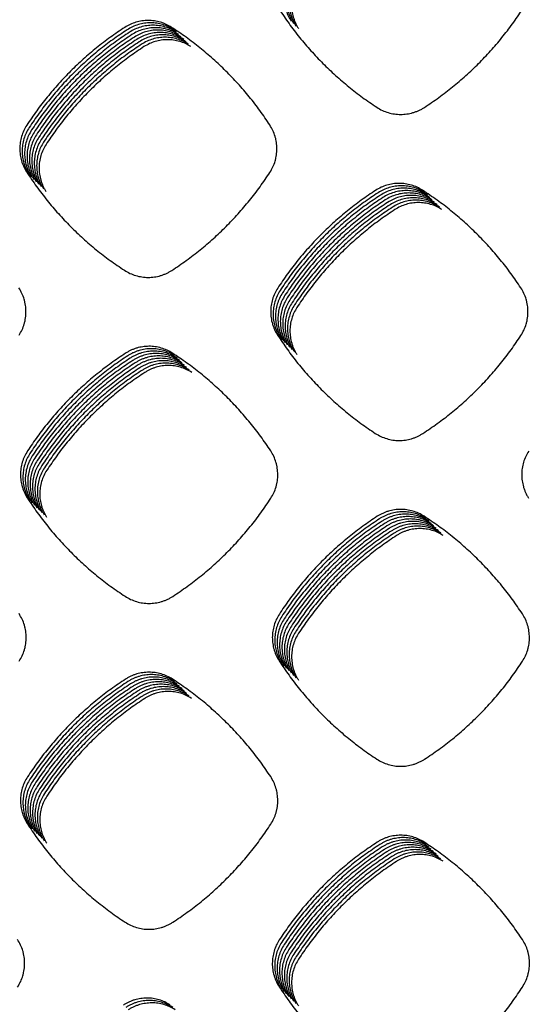
# Model space of a CAD drawing. Units: millimetres. Extents: x 14825 to 21551, y -16892 to -12508.
# Drawn here: x 15866 to 15905, y -15497 to -15420 of the extents above; entities that cross this region are included whole.
import ezdxf

# ---------------------------------------------------------------- set-up
doc = ezdxf.new("R2010")
doc.units = ezdxf.units.MM

msp = doc.modelspace()

# ---------------------------------------------------------------- linework, layer by layer
at = {"color": 6, "linetype": 'Continuous'}
for points in [[(15887.134, -15416.651), (15886.9, -15417.074), (15886.73, -15417.526), (15886.625, -15417.998), (15886.59, -15418.48), (15886.624, -15418.961), (15886.726, -15419.431), (15886.802, -15419.661), (15886.895, -15419.885), (15887.004, -15420.101), (15887.128, -15420.31)], [(15887.322, -15416.838), (15887.088, -15417.261), (15886.917, -15417.713), (15886.813, -15418.185), (15886.778, -15418.667), (15886.811, -15419.149), (15886.913, -15419.618), (15886.99, -15419.848), (15887.083, -15420.073), (15887.192, -15420.289), (15887.316, -15420.497)], [(15887.509, -15417.026), (15887.275, -15417.449), (15887.105, -15417.901), (15887.001, -15418.373), (15886.965, -15418.855), (15886.999, -15419.336), (15887.101, -15419.806), (15887.178, -15420.036), (15887.271, -15420.26), (15887.379, -15420.476), (15887.504, -15420.685)], [(15887.697, -15417.213), (15887.463, -15417.636), (15887.292, -15418.088), (15887.188, -15418.56), (15887.153, -15419.042), (15887.187, -15419.523), (15887.289, -15419.993), (15887.365, -15420.223), (15887.458, -15420.447), (15887.567, -15420.664), (15887.691, -15420.872)], [(15886.19, -15419.373), (15886.957, -15420.494), (15887.781, -15421.572), (15888.66, -15422.607), (15889.593, -15423.595), (15890.576, -15424.533), (15891.607, -15425.419), (15892.682, -15426.249), (15893.8, -15427.022)], [(15897.497, -15427.028), (15898.618, -15426.258), (15899.695, -15425.431), (15900.729, -15424.548), (15901.715, -15423.612), (15902.651, -15422.625), (15903.535, -15421.591), (15904.362, -15420.513), (15905.132, -15419.392)], [(15877.815, -15420.789), (15877.392, -15420.556), (15876.939, -15420.387), (15876.467, -15420.285), (15875.985, -15420.251), (15875.505, -15420.286), (15875.036, -15420.389), (15874.584, -15420.559), (15874.16, -15420.793)], [(15878.003, -15420.977), (15877.579, -15420.744), (15877.127, -15420.575), (15876.655, -15420.472), (15876.173, -15420.438), (15875.693, -15420.473), (15875.224, -15420.576), (15874.771, -15420.747), (15874.347, -15420.981)], [(15878.19, -15421.164), (15877.767, -15420.931), (15877.314, -15420.762), (15876.842, -15420.659), (15876.361, -15420.626), (15875.881, -15420.661), (15875.411, -15420.764), (15874.959, -15420.934), (15874.535, -15421.168)], [(15874.16, -15420.793), (15873.042, -15421.562), (15871.966, -15422.388), (15870.934, -15423.269), (15869.949, -15424.203), (15869.014, -15425.187), (15868.131, -15426.219), (15867.304, -15427.295), (15866.533, -15428.413)], [(15874.347, -15420.981), (15873.229, -15421.75), (15872.154, -15422.575), (15871.122, -15423.456), (15870.137, -15424.39), (15869.202, -15425.375), (15868.319, -15426.406), (15867.492, -15427.482), (15866.721, -15428.6)], [(15874.535, -15421.168), (15873.417, -15421.937), (15872.342, -15422.762), (15871.31, -15423.644), (15870.324, -15424.578), (15869.389, -15425.562), (15868.506, -15426.594), (15867.679, -15427.67), (15866.909, -15428.788)], [(15874.723, -15421.356), (15873.604, -15422.125), (15872.529, -15422.95), (15871.497, -15423.831), (15870.512, -15424.765), (15869.577, -15425.749), (15868.694, -15426.781), (15867.867, -15427.857), (15867.096, -15428.975)], [(15878.378, -15421.351), (15877.954, -15421.119), (15877.502, -15420.949), (15877.03, -15420.847), (15876.548, -15420.813), (15876.068, -15420.848), (15875.599, -15420.951), (15875.147, -15421.121), (15874.723, -15421.356)], [(15878.566, -15421.539), (15878.142, -15421.306), (15877.69, -15421.137), (15877.217, -15421.034), (15876.736, -15421), (15876.256, -15421.035), (15875.786, -15421.139), (15875.334, -15421.309), (15874.91, -15421.543)], [(15878.753, -15421.726), (15878.33, -15421.493), (15877.877, -15421.324), (15877.405, -15421.222), (15876.923, -15421.188), (15876.443, -15421.223), (15875.974, -15421.326), (15875.522, -15421.496), (15875.098, -15421.73)], [(15878.941, -15421.914), (15878.517, -15421.681), (15878.065, -15421.512), (15877.593, -15421.409), (15877.111, -15421.375), (15876.631, -15421.41), (15876.162, -15421.513), (15875.709, -15421.684), (15875.285, -15421.918)], [(15885.462, -15428.398), (15884.689, -15427.281), (15883.86, -15426.207), (15882.976, -15425.177), (15882.038, -15424.194), (15881.051, -15423.261), (15880.015, -15422.381), (15878.936, -15421.556), (15877.815, -15420.789)], [(15874.91, -15421.543), (15873.792, -15422.312), (15872.717, -15423.137), (15871.685, -15424.018), (15870.699, -15424.953), (15869.764, -15425.937), (15868.882, -15426.969), (15868.054, -15428.044), (15867.284, -15429.162)], [(15875.098, -15421.73), (15873.98, -15422.499), (15872.904, -15423.325), (15871.872, -15424.206), (15870.887, -15425.14), (15869.952, -15426.124), (15869.069, -15427.156), (15868.242, -15428.232), (15867.471, -15429.35)], [(15875.285, -15421.918), (15874.167, -15422.687), (15873.092, -15423.512), (15872.06, -15424.393), (15871.075, -15425.327), (15870.14, -15426.312), (15869.257, -15427.343), (15868.43, -15428.419), (15867.659, -15429.537)], [(15875.473, -15422.105), (15874.355, -15422.874), (15873.28, -15423.699), (15872.248, -15424.581), (15871.262, -15425.515), (15870.327, -15426.499), (15869.444, -15427.531), (15868.617, -15428.607), (15867.847, -15429.725)], [(15879.128, -15422.101), (15878.705, -15421.868), (15878.252, -15421.699), (15877.78, -15421.596), (15877.299, -15421.563), (15876.819, -15421.598), (15876.349, -15421.701), (15875.897, -15421.871), (15875.473, -15422.105)], [(15879.316, -15422.288), (15878.892, -15422.056), (15878.44, -15421.886), (15877.968, -15421.784), (15877.486, -15421.75), (15877.006, -15421.785), (15876.537, -15421.888), (15876.085, -15422.058), (15875.661, -15422.293)], [(15875.661, -15422.293), (15874.542, -15423.062), (15873.467, -15423.887), (15872.435, -15424.768), (15871.45, -15425.702), (15870.515, -15426.686), (15869.632, -15427.718), (15868.805, -15428.794), (15868.034, -15429.912)], [(15893.8, -15427.022), (15894.227, -15427.259), (15894.684, -15427.432), (15895.161, -15427.538), (15895.648, -15427.573), (15896.134, -15427.539), (15896.609, -15427.436), (15896.842, -15427.358), (15897.068, -15427.264), (15897.287, -15427.154), (15897.497, -15427.028)], [(15866.533, -15428.413), (15866.299, -15428.836), (15866.128, -15429.288), (15866.024, -15429.761), (15865.989, -15430.243), (15866.022, -15430.725), (15866.124, -15431.195), (15866.201, -15431.425), (15866.294, -15431.65), (15866.403, -15431.866), (15866.527, -15432.075)], [(15866.721, -15428.6), (15866.487, -15429.023), (15866.316, -15429.476), (15866.211, -15429.948), (15866.176, -15430.43), (15866.21, -15430.912), (15866.312, -15431.383), (15866.388, -15431.613), (15866.481, -15431.837), (15866.59, -15432.054), (15866.715, -15432.262)], [(15866.909, -15428.788), (15866.674, -15429.211), (15866.503, -15429.663), (15866.399, -15430.136), (15866.364, -15430.618), (15866.397, -15431.1), (15866.499, -15431.57), (15866.576, -15431.8), (15866.669, -15432.025), (15866.778, -15432.241), (15866.902, -15432.45)], [(15867.096, -15428.975), (15866.862, -15429.398), (15866.691, -15429.851), (15866.587, -15430.323), (15866.551, -15430.805), (15866.585, -15431.287), (15866.687, -15431.757), (15866.764, -15431.988), (15866.857, -15432.212), (15866.965, -15432.429), (15867.09, -15432.637)], [(15885.468, -15432.09), (15885.704, -15431.663), (15885.874, -15431.208), (15885.935, -15430.971), (15885.978, -15430.73), (15886.004, -15430.488), (15886.013, -15430.246), (15886.004, -15430.002), (15885.977, -15429.758), (15885.933, -15429.518), (15885.872, -15429.283), (15885.7, -15428.828), (15885.462, -15428.398)], [(15867.284, -15429.162), (15867.049, -15429.586), (15866.879, -15430.038), (15866.774, -15430.51), (15866.739, -15430.993), (15866.773, -15431.474), (15866.875, -15431.945), (15866.951, -15432.175), (15867.044, -15432.399), (15867.153, -15432.616), (15867.277, -15432.825)], [(15867.471, -15429.35), (15867.237, -15429.773), (15867.066, -15430.225), (15866.962, -15430.698), (15866.927, -15431.18), (15866.96, -15431.662), (15867.062, -15432.132), (15867.139, -15432.362), (15867.232, -15432.587), (15867.341, -15432.803), (15867.465, -15433.012)], [(15867.659, -15429.537), (15867.425, -15429.96), (15867.254, -15430.413), (15867.149, -15430.885), (15867.114, -15431.367), (15867.148, -15431.849), (15867.25, -15432.32), (15867.326, -15432.55), (15867.419, -15432.774), (15867.528, -15432.991), (15867.653, -15433.199)], [(15867.847, -15429.725), (15867.612, -15430.148), (15867.441, -15430.6), (15867.337, -15431.073), (15867.302, -15431.555), (15867.335, -15432.037), (15867.437, -15432.507), (15867.514, -15432.737), (15867.607, -15432.962), (15867.716, -15433.178), (15867.84, -15433.387)], [(15868.034, -15429.912), (15867.8, -15430.335), (15867.629, -15430.788), (15867.525, -15431.26), (15867.489, -15431.742), (15867.523, -15432.224), (15867.625, -15432.694), (15867.702, -15432.925), (15867.795, -15433.149), (15867.903, -15433.366), (15868.028, -15433.574)], [(15866.527, -15432.075), (15867.294, -15433.196), (15868.118, -15434.274), (15868.997, -15435.309), (15869.93, -15436.298), (15870.914, -15437.236), (15871.945, -15438.121), (15873.02, -15438.951), (15874.138, -15439.724)], [(15877.837, -15439.728), (15878.957, -15438.958), (15880.034, -15438.131), (15881.068, -15437.248), (15882.054, -15436.311), (15882.989, -15435.324), (15883.872, -15434.29), (15884.699, -15433.211), (15885.468, -15432.09)], [(15897.358, -15433.486), (15896.934, -15433.253), (15896.481, -15433.084), (15896.008, -15432.981), (15895.526, -15432.948), (15895.046, -15432.983), (15894.576, -15433.087), (15894.123, -15433.257), (15893.699, -15433.492)], [(15893.699, -15433.492), (15892.581, -15434.261), (15891.506, -15435.086), (15890.474, -15435.968), (15889.488, -15436.902), (15888.553, -15437.886), (15887.67, -15438.918), (15886.843, -15439.994), (15886.072, -15441.112)], [(15893.887, -15433.679), (15892.768, -15434.448), (15891.693, -15435.274), (15890.661, -15436.155), (15889.676, -15437.089), (15888.741, -15438.074), (15887.858, -15439.106), (15887.031, -15440.181), (15886.26, -15441.299)], [(15897.546, -15433.673), (15897.122, -15433.441), (15896.669, -15433.271), (15896.196, -15433.169), (15895.714, -15433.135), (15895.233, -15433.171), (15894.763, -15433.274), (15894.311, -15433.445), (15893.887, -15433.679)], [(15897.733, -15433.861), (15897.309, -15433.628), (15896.856, -15433.459), (15896.383, -15433.356), (15895.901, -15433.323), (15895.421, -15433.358), (15894.951, -15433.461), (15894.499, -15433.632), (15894.074, -15433.866)], [(15897.921, -15434.048), (15897.497, -15433.815), (15897.044, -15433.646), (15896.571, -15433.544), (15896.089, -15433.51), (15895.609, -15433.545), (15895.139, -15433.649), (15894.686, -15433.819), (15894.262, -15434.054)], [(15898.108, -15434.235), (15897.684, -15434.003), (15897.231, -15433.834), (15896.759, -15433.731), (15896.277, -15433.698), (15895.796, -15433.733), (15895.326, -15433.836), (15894.874, -15434.007), (15894.449, -15434.241)], [(15905.011, -15441.092), (15904.238, -15439.975), (15903.408, -15438.902), (15902.523, -15437.872), (15901.584, -15436.889), (15900.596, -15435.956), (15899.56, -15435.077), (15898.48, -15434.253), (15897.358, -15433.486)], [(15894.074, -15433.866), (15892.956, -15434.636), (15891.881, -15435.461), (15890.849, -15436.342), (15889.864, -15437.277), (15888.928, -15438.261), (15888.046, -15439.293), (15887.218, -15440.369), (15886.448, -15441.487)], [(15894.262, -15434.054), (15893.144, -15434.823), (15892.069, -15435.648), (15891.036, -15436.53), (15890.051, -15437.464), (15889.116, -15438.449), (15888.233, -15439.48), (15887.406, -15440.556), (15886.635, -15441.674)], [(15894.449, -15434.241), (15893.331, -15435.011), (15892.256, -15435.836), (15891.224, -15436.717), (15890.239, -15437.652), (15889.304, -15438.636), (15888.421, -15439.668), (15887.593, -15440.744), (15886.823, -15441.862)], [(15894.637, -15434.429), (15893.519, -15435.198), (15892.444, -15436.023), (15891.412, -15436.905), (15890.426, -15437.839), (15889.491, -15438.823), (15888.608, -15439.855), (15887.781, -15440.931), (15887.01, -15442.049)], [(15898.296, -15434.423), (15897.872, -15434.19), (15897.419, -15434.021), (15896.946, -15433.918), (15896.464, -15433.885), (15895.984, -15433.92), (15895.514, -15434.024), (15895.061, -15434.194), (15894.637, -15434.429)], [(15898.484, -15434.61), (15898.06, -15434.378), (15897.607, -15434.208), (15897.134, -15434.106), (15896.652, -15434.072), (15896.171, -15434.108), (15895.701, -15434.211), (15895.249, -15434.382), (15894.825, -15434.616)], [(15898.671, -15434.798), (15898.247, -15434.565), (15897.794, -15434.396), (15897.321, -15434.293), (15896.839, -15434.26), (15896.359, -15434.295), (15895.889, -15434.398), (15895.437, -15434.569), (15895.012, -15434.803)], [(15898.859, -15434.985), (15898.435, -15434.752), (15897.982, -15434.583), (15897.509, -15434.481), (15897.027, -15434.447), (15896.547, -15434.482), (15896.077, -15434.586), (15895.624, -15434.756), (15895.2, -15434.991)], [(15894.825, -15434.616), (15893.706, -15435.385), (15892.631, -15436.211), (15891.599, -15437.092), (15890.614, -15438.026), (15889.679, -15439.011), (15888.796, -15440.043), (15887.969, -15441.118), (15887.198, -15442.236)], [(15895.012, -15434.803), (15893.894, -15435.573), (15892.819, -15436.398), (15891.787, -15437.279), (15890.802, -15438.214), (15889.866, -15439.198), (15888.984, -15440.23), (15888.156, -15441.306), (15887.386, -15442.424)], [(15895.2, -15434.991), (15894.082, -15435.76), (15893.007, -15436.585), (15891.974, -15437.467), (15890.989, -15438.401), (15890.054, -15439.386), (15889.171, -15440.417), (15888.344, -15441.493), (15887.573, -15442.611)], [(15874.138, -15439.724), (15874.565, -15439.961), (15875.023, -15440.134), (15875.5, -15440.24), (15875.987, -15440.275), (15876.474, -15440.241), (15876.949, -15440.137), (15877.182, -15440.059), (15877.408, -15439.965), (15877.627, -15439.855), (15877.837, -15439.728)], [(15865.928, -15444.789), (15866.164, -15444.362), (15866.334, -15443.907), (15866.395, -15443.67), (15866.438, -15443.429), (15866.464, -15443.187), (15866.472, -15442.945), (15866.463, -15442.7), (15866.437, -15442.457), (15866.393, -15442.217), (15866.332, -15441.982), (15866.159, -15441.526), (15865.921, -15441.097)], [(15886.072, -15441.112), (15885.838, -15441.536), (15885.667, -15441.988), (15885.562, -15442.461), (15885.527, -15442.944), (15885.56, -15443.426), (15885.662, -15443.896), (15885.739, -15444.127), (15885.832, -15444.351), (15885.94, -15444.568), (15886.065, -15444.777)], [(15886.26, -15441.299), (15886.025, -15441.723), (15885.854, -15442.176), (15885.75, -15442.648), (15885.714, -15443.131), (15885.748, -15443.613), (15885.85, -15444.084), (15885.926, -15444.314), (15886.019, -15444.539), (15886.128, -15444.756), (15886.252, -15444.964)], [(15905.019, -15444.797), (15905.255, -15444.368), (15905.427, -15443.912), (15905.488, -15443.674), (15905.531, -15443.432), (15905.557, -15443.19), (15905.565, -15442.946), (15905.556, -15442.701), (15905.529, -15442.457), (15905.485, -15442.216), (15905.424, -15441.981), (15905.25, -15441.523), (15905.011, -15441.092)], [(15886.448, -15441.487), (15886.213, -15441.91), (15886.042, -15442.363), (15885.937, -15442.836), (15885.902, -15443.318), (15885.935, -15443.801), (15886.037, -15444.271), (15886.114, -15444.502), (15886.207, -15444.726), (15886.316, -15444.943), (15886.44, -15445.152)], [(15886.635, -15441.674), (15886.401, -15442.098), (15886.23, -15442.55), (15886.125, -15443.023), (15886.09, -15443.506), (15886.123, -15443.988), (15886.225, -15444.459), (15886.301, -15444.689), (15886.394, -15444.914), (15886.503, -15445.13), (15886.628, -15445.339)], [(15886.823, -15441.862), (15886.588, -15442.285), (15886.417, -15442.738), (15886.313, -15443.21), (15886.277, -15443.693), (15886.311, -15444.175), (15886.412, -15444.646), (15886.489, -15444.876), (15886.582, -15445.101), (15886.691, -15445.318), (15886.815, -15445.527)], [(15887.01, -15442.049), (15886.776, -15442.473), (15886.605, -15442.925), (15886.5, -15443.398), (15886.465, -15443.881), (15886.498, -15444.363), (15886.6, -15444.833), (15886.677, -15445.064), (15886.77, -15445.288), (15886.878, -15445.505), (15887.003, -15445.714)], [(15887.198, -15442.236), (15886.963, -15442.66), (15886.792, -15443.113), (15886.688, -15443.585), (15886.652, -15444.068), (15886.686, -15444.55), (15886.788, -15445.021), (15886.864, -15445.251), (15886.957, -15445.476), (15887.066, -15445.693), (15887.19, -15445.901)], [(15887.386, -15442.424), (15887.151, -15442.847), (15886.98, -15443.3), (15886.875, -15443.773), (15886.84, -15444.255), (15886.873, -15444.738), (15886.975, -15445.208), (15887.052, -15445.439), (15887.145, -15445.663), (15887.254, -15445.88), (15887.378, -15446.089)], [(15887.573, -15442.611), (15887.339, -15443.035), (15887.168, -15443.487), (15887.063, -15443.96), (15887.028, -15444.443), (15887.061, -15444.925), (15887.163, -15445.396), (15887.239, -15445.626), (15887.332, -15445.851), (15887.441, -15446.067), (15887.566, -15446.276)], [(15886.065, -15444.777), (15886.831, -15445.899), (15887.654, -15446.978), (15888.534, -15448.014), (15889.466, -15449.003), (15890.449, -15449.942), (15891.48, -15450.828), (15892.555, -15451.659), (15893.673, -15452.432)], [(15897.384, -15452.439), (15898.505, -15451.668), (15899.582, -15450.841), (15900.617, -15449.957), (15901.603, -15449.02), (15902.539, -15448.033), (15903.422, -15446.998), (15904.249, -15445.919), (15905.019, -15444.797)], [(15877.876, -15446.186), (15877.453, -15445.954), (15877, -15445.785), (15876.529, -15445.682), (15876.047, -15445.648), (15875.566, -15445.683), (15875.097, -15445.786), (15874.867, -15445.864), (15874.644, -15445.957), (15874.428, -15446.066), (15874.22, -15446.191)], [(15878.063, -15446.374), (15877.64, -15446.141), (15877.188, -15445.972), (15876.716, -15445.87), (15876.235, -15445.836), (15875.754, -15445.871), (15875.284, -15445.974), (15875.055, -15446.051), (15874.831, -15446.144), (15874.615, -15446.253), (15874.407, -15446.378)], [(15874.22, -15446.191), (15873.101, -15446.96), (15872.026, -15447.785), (15870.993, -15448.666), (15870.007, -15449.6), (15869.072, -15450.583), (15868.189, -15451.615), (15867.361, -15452.69), (15866.59, -15453.808)], [(15874.407, -15446.378), (15873.289, -15447.147), (15872.213, -15447.972), (15871.181, -15448.853), (15870.195, -15449.787), (15869.26, -15450.771), (15868.376, -15451.802), (15867.548, -15452.878), (15866.777, -15453.996)], [(15874.595, -15446.566), (15873.476, -15447.335), (15872.401, -15448.159), (15871.368, -15449.04), (15870.383, -15449.974), (15869.447, -15450.958), (15868.564, -15451.99), (15867.736, -15453.065), (15866.965, -15454.183)], [(15874.783, -15446.753), (15873.664, -15447.522), (15872.589, -15448.347), (15871.556, -15449.228), (15870.57, -15450.162), (15869.635, -15451.146), (15868.751, -15452.177), (15867.924, -15453.253), (15867.153, -15454.37)], [(15878.251, -15446.561), (15877.828, -15446.329), (15877.376, -15446.16), (15876.904, -15446.057), (15876.422, -15446.023), (15875.941, -15446.058), (15875.472, -15446.161), (15875.242, -15446.238), (15875.019, -15446.332), (15874.803, -15446.441), (15874.595, -15446.566)], [(15878.439, -15446.748), (15878.015, -15446.516), (15877.563, -15446.347), (15877.091, -15446.244), (15876.61, -15446.211), (15876.129, -15446.246), (15875.66, -15446.349), (15875.43, -15446.426), (15875.206, -15446.519), (15874.991, -15446.628), (15874.783, -15446.753)], [(15878.626, -15446.936), (15878.203, -15446.703), (15877.751, -15446.534), (15877.279, -15446.432), (15876.797, -15446.398), (15876.317, -15446.433), (15875.847, -15446.536), (15875.618, -15446.613), (15875.394, -15446.707), (15875.178, -15446.816), (15874.97, -15446.94)], [(15878.814, -15447.123), (15878.391, -15446.891), (15877.938, -15446.722), (15877.467, -15446.619), (15876.985, -15446.585), (15876.504, -15446.62), (15876.035, -15446.723), (15875.805, -15446.801), (15875.582, -15446.894), (15875.366, -15447.003), (15875.158, -15447.128)], [(15879.001, -15447.311), (15878.578, -15447.078), (15878.126, -15446.909), (15877.654, -15446.807), (15877.173, -15446.773), (15876.692, -15446.808), (15876.222, -15446.911), (15875.993, -15446.988), (15875.769, -15447.081), (15875.553, -15447.19), (15875.345, -15447.315)], [(15885.527, -15453.792), (15884.754, -15452.676), (15883.925, -15451.602), (15883.039, -15450.572), (15882.101, -15449.589), (15881.113, -15448.657), (15880.077, -15447.777), (15878.998, -15446.953), (15877.876, -15446.186)], [(15874.97, -15446.94), (15873.852, -15447.709), (15872.776, -15448.534), (15871.744, -15449.415), (15870.758, -15450.349), (15869.822, -15451.333), (15868.939, -15452.365), (15868.111, -15453.44), (15867.34, -15454.558)], [(15875.158, -15447.128), (15874.039, -15447.897), (15872.964, -15448.722), (15871.931, -15449.603), (15870.945, -15450.537), (15870.01, -15451.52), (15869.127, -15452.552), (15868.299, -15453.627), (15867.528, -15454.745)], [(15875.345, -15447.315), (15874.227, -15448.084), (15873.151, -15448.909), (15872.119, -15449.79), (15871.133, -15450.724), (15870.198, -15451.708), (15869.314, -15452.739), (15868.486, -15453.815), (15867.715, -15454.933)], [(15875.533, -15447.503), (15874.414, -15448.272), (15873.339, -15449.096), (15872.306, -15449.977), (15871.321, -15450.911), (15870.385, -15451.895), (15869.502, -15452.927), (15868.674, -15454.002), (15867.903, -15455.12)], [(15879.189, -15447.498), (15878.766, -15447.266), (15878.314, -15447.097), (15877.842, -15446.994), (15877.36, -15446.96), (15876.879, -15446.995), (15876.41, -15447.098), (15876.18, -15447.175), (15875.957, -15447.269), (15875.741, -15447.378), (15875.533, -15447.503)], [(15879.377, -15447.685), (15878.953, -15447.453), (15878.501, -15447.284), (15878.029, -15447.181), (15877.548, -15447.148), (15877.067, -15447.183), (15876.598, -15447.286), (15876.368, -15447.363), (15876.144, -15447.456), (15875.929, -15447.565), (15875.721, -15447.69)], [(15875.721, -15447.69), (15874.602, -15448.459), (15873.527, -15449.284), (15872.494, -15450.165), (15871.508, -15451.099), (15870.573, -15452.083), (15869.689, -15453.114), (15868.862, -15454.19), (15868.091, -15455.307)], [(15893.673, -15452.432), (15894.102, -15452.671), (15894.56, -15452.845), (15895.039, -15452.951), (15895.528, -15452.987), (15896.016, -15452.952), (15896.493, -15452.849), (15896.726, -15452.77), (15896.954, -15452.676), (15897.173, -15452.565), (15897.384, -15452.439)], [(15866.59, -15453.808), (15866.355, -15454.232), (15866.183, -15454.685), (15866.079, -15455.158), (15866.043, -15455.641), (15866.076, -15456.124), (15866.178, -15456.595), (15866.255, -15456.826), (15866.348, -15457.051), (15866.457, -15457.268), (15866.581, -15457.477)], [(15866.777, -15453.996), (15866.542, -15454.419), (15866.371, -15454.873), (15866.266, -15455.346), (15866.231, -15455.829), (15866.264, -15456.311), (15866.366, -15456.783), (15866.442, -15457.013), (15866.536, -15457.238), (15866.644, -15457.455), (15866.769, -15457.664)], [(15866.965, -15454.183), (15866.73, -15454.607), (15866.559, -15455.06), (15866.454, -15455.533), (15866.418, -15456.016), (15866.452, -15456.499), (15866.553, -15456.97), (15866.63, -15457.201), (15866.723, -15457.425), (15866.832, -15457.642), (15866.957, -15457.851)], [(15867.153, -15454.37), (15866.918, -15454.794), (15866.746, -15455.247), (15866.641, -15455.72), (15866.606, -15456.203), (15866.639, -15456.686), (15866.741, -15457.157), (15866.818, -15457.388), (15866.911, -15457.613), (15867.02, -15457.83), (15867.144, -15458.039)], [(15885.536, -15457.493), (15885.771, -15457.065), (15885.942, -15456.608), (15886.003, -15456.37), (15886.046, -15456.129), (15886.072, -15455.887), (15886.08, -15455.644), (15886.071, -15455.399), (15886.044, -15455.155), (15886, -15454.915), (15885.939, -15454.68), (15885.766, -15454.223), (15885.527, -15453.792)], [(15905.62, -15453.817), (15905.386, -15454.239), (15905.215, -15454.691), (15905.111, -15455.162), (15905.075, -15455.644), (15905.108, -15456.125), (15905.21, -15456.595), (15905.286, -15456.825), (15905.379, -15457.049), (15905.487, -15457.265), (15905.611, -15457.474)], [(15867.34, -15454.558), (15867.105, -15454.982), (15866.934, -15455.435), (15866.829, -15455.908), (15866.793, -15456.391), (15866.827, -15456.874), (15866.929, -15457.345), (15867.005, -15457.575), (15867.098, -15457.8), (15867.207, -15458.017), (15867.332, -15458.226)], [(15867.528, -15454.745), (15867.293, -15455.169), (15867.121, -15455.622), (15867.017, -15456.095), (15866.981, -15456.578), (15867.014, -15457.061), (15867.116, -15457.532), (15867.193, -15457.763), (15867.286, -15457.988), (15867.395, -15458.205), (15867.519, -15458.414)], [(15867.715, -15454.933), (15867.48, -15455.356), (15867.309, -15455.81), (15867.204, -15456.283), (15867.169, -15456.766), (15867.202, -15457.248), (15867.304, -15457.72), (15867.38, -15457.95), (15867.474, -15458.175), (15867.582, -15458.392), (15867.707, -15458.601)], [(15867.903, -15455.12), (15867.668, -15455.544), (15867.497, -15455.997), (15867.392, -15456.47), (15867.356, -15456.953), (15867.39, -15457.436), (15867.491, -15457.907), (15867.568, -15458.138), (15867.661, -15458.362), (15867.77, -15458.579), (15867.895, -15458.788)], [(15868.091, -15455.307), (15867.856, -15455.731), (15867.684, -15456.184), (15867.579, -15456.657), (15867.544, -15457.14), (15867.577, -15457.623), (15867.679, -15458.094), (15867.756, -15458.325), (15867.849, -15458.55), (15867.958, -15458.767), (15868.082, -15458.976)], [(15866.581, -15457.477), (15867.348, -15458.599), (15868.171, -15459.678), (15869.051, -15460.714), (15869.984, -15461.703), (15870.967, -15462.642), (15871.998, -15463.528), (15873.073, -15464.359), (15874.191, -15465.132)], [(15877.904, -15465.137), (15879.025, -15464.366), (15880.102, -15463.538), (15881.136, -15462.654), (15882.122, -15461.717), (15883.057, -15460.729), (15883.94, -15459.694), (15884.766, -15458.615), (15885.536, -15457.493)], [(15893.827, -15458.9), (15892.709, -15459.668), (15891.634, -15460.493), (15890.602, -15461.374), (15889.617, -15462.307), (15888.682, -15463.291), (15887.799, -15464.322), (15886.972, -15465.397), (15886.201, -15466.514)], [(15897.471, -15458.894), (15897.048, -15458.662), (15896.597, -15458.494), (15896.127, -15458.392), (15895.646, -15458.359), (15895.168, -15458.394), (15894.7, -15458.497), (15894.471, -15458.574), (15894.249, -15458.667), (15894.034, -15458.775), (15893.827, -15458.9)], [(15897.658, -15459.081), (15897.236, -15458.85), (15896.785, -15458.681), (15896.314, -15458.579), (15895.834, -15458.546), (15895.356, -15458.581), (15894.888, -15458.684), (15894.659, -15458.761), (15894.436, -15458.854), (15894.221, -15458.963), (15894.014, -15459.087)], [(15897.846, -15459.269), (15897.424, -15459.037), (15896.973, -15458.869), (15896.502, -15458.767), (15896.022, -15458.733), (15895.543, -15458.768), (15895.075, -15458.872), (15894.846, -15458.949), (15894.624, -15459.042), (15894.409, -15459.15), (15894.202, -15459.275)], [(15898.034, -15459.456), (15897.611, -15459.224), (15897.16, -15459.056), (15896.689, -15458.954), (15896.209, -15458.921), (15895.731, -15458.956), (15895.263, -15459.059), (15895.034, -15459.136), (15894.811, -15459.229), (15894.597, -15459.338), (15894.389, -15459.462)], [(15905.125, -15466.493), (15904.351, -15465.377), (15903.521, -15464.305), (15902.636, -15463.276), (15901.697, -15462.293), (15900.708, -15461.362), (15899.672, -15460.483), (15898.593, -15459.66), (15897.471, -15458.894)], [(15894.014, -15459.087), (15892.896, -15459.856), (15891.822, -15460.68), (15890.79, -15461.561), (15889.805, -15462.495), (15888.869, -15463.478), (15887.987, -15464.509), (15887.159, -15465.584), (15886.388, -15466.701)], [(15894.202, -15459.275), (15893.084, -15460.043), (15892.009, -15460.868), (15890.977, -15461.748), (15889.992, -15462.682), (15889.057, -15463.666), (15888.174, -15464.697), (15887.347, -15465.772), (15886.576, -15466.889)], [(15894.389, -15459.462), (15893.272, -15460.231), (15892.197, -15461.055), (15891.165, -15461.936), (15890.18, -15462.869), (15889.245, -15463.853), (15888.362, -15464.884), (15887.534, -15465.959), (15886.763, -15467.076)], [(15894.577, -15459.649), (15893.459, -15460.418), (15892.384, -15461.243), (15891.353, -15462.123), (15890.367, -15463.057), (15889.432, -15464.04), (15888.549, -15465.071), (15887.722, -15466.146), (15886.951, -15467.264)], [(15898.221, -15459.643), (15897.799, -15459.412), (15897.348, -15459.244), (15896.877, -15459.142), (15896.397, -15459.108), (15895.918, -15459.143), (15895.45, -15459.246), (15895.221, -15459.323), (15894.999, -15459.416), (15894.784, -15459.525), (15894.577, -15459.649)], [(15898.409, -15459.831), (15897.986, -15459.599), (15897.535, -15459.431), (15897.065, -15459.329), (15896.584, -15459.296), (15896.106, -15459.331), (15895.638, -15459.434), (15895.409, -15459.511), (15895.187, -15459.604), (15894.972, -15459.712), (15894.765, -15459.837)], [(15898.596, -15460.018), (15898.174, -15459.787), (15897.723, -15459.618), (15897.252, -15459.516), (15896.772, -15459.483), (15896.294, -15459.518), (15895.826, -15459.621), (15895.597, -15459.698), (15895.374, -15459.791), (15895.159, -15459.9), (15894.952, -15460.024)], [(15898.784, -15460.206), (15898.362, -15459.974), (15897.911, -15459.806), (15897.44, -15459.704), (15896.96, -15459.67), (15896.481, -15459.705), (15896.013, -15459.809), (15895.784, -15459.886), (15895.562, -15459.979), (15895.347, -15460.087), (15895.14, -15460.212)], [(15894.765, -15459.837), (15893.647, -15460.605), (15892.572, -15461.43), (15891.54, -15462.311), (15890.555, -15463.244), (15889.62, -15464.228), (15888.737, -15465.259), (15887.91, -15466.334), (15887.139, -15467.451)], [(15894.952, -15460.024), (15893.834, -15460.793), (15892.76, -15461.617), (15891.728, -15462.498), (15890.743, -15463.432), (15889.807, -15464.415), (15888.925, -15465.446), (15888.097, -15466.521), (15887.326, -15467.638)], [(15895.14, -15460.212), (15894.022, -15460.98), (15892.947, -15461.805), (15891.915, -15462.685), (15890.93, -15463.619), (15889.995, -15464.603), (15889.112, -15465.634), (15888.285, -15466.709), (15887.514, -15467.826)], [(15895.327, -15460.399), (15894.21, -15461.168), (15893.135, -15461.992), (15892.103, -15462.873), (15891.118, -15463.806), (15890.183, -15464.79), (15889.3, -15465.821), (15888.472, -15466.896), (15887.701, -15468.013)], [(15898.972, -15460.393), (15898.549, -15460.161), (15898.098, -15459.993), (15897.627, -15459.891), (15897.147, -15459.858), (15896.669, -15459.893), (15896.201, -15459.996), (15895.972, -15460.073), (15895.749, -15460.166), (15895.535, -15460.275), (15895.327, -15460.399)], [(15874.191, -15465.132), (15874.62, -15465.371), (15875.079, -15465.545), (15875.558, -15465.651), (15876.047, -15465.686), (15876.536, -15465.652), (15877.013, -15465.548), (15877.247, -15465.47), (15877.474, -15465.375), (15877.693, -15465.264), (15877.904, -15465.137)], [(15865.941, -15470.194), (15866.177, -15469.765), (15866.348, -15469.308), (15866.409, -15469.069), (15866.452, -15468.828), (15866.478, -15468.585), (15866.486, -15468.341), (15866.477, -15468.096), (15866.45, -15467.851), (15866.406, -15467.611), (15866.345, -15467.375), (15866.171, -15466.917), (15865.932, -15466.486)], [(15886.201, -15466.514), (15885.966, -15466.936), (15885.796, -15467.388), (15885.691, -15467.859), (15885.655, -15468.34), (15885.689, -15468.821), (15885.79, -15469.291), (15885.866, -15469.521), (15885.959, -15469.745), (15886.067, -15469.961), (15886.191, -15470.17)], [(15886.388, -15466.701), (15886.154, -15467.124), (15885.983, -15467.575), (15885.879, -15468.047), (15885.843, -15468.528), (15885.876, -15469.009), (15885.977, -15469.479), (15886.054, -15469.708), (15886.146, -15469.932), (15886.255, -15470.149), (15886.379, -15470.357)], [(15905.135, -15470.191), (15905.37, -15469.763), (15905.541, -15469.307), (15905.601, -15469.069), (15905.645, -15468.828), (15905.67, -15468.586), (15905.679, -15468.343), (15905.669, -15468.099), (15905.642, -15467.855), (15905.598, -15467.615), (15905.537, -15467.38), (15905.364, -15466.923), (15905.125, -15466.493)], [(15886.576, -15466.889), (15886.342, -15467.311), (15886.171, -15467.763), (15886.066, -15468.234), (15886.031, -15468.715), (15886.064, -15469.196), (15886.165, -15469.666), (15886.241, -15469.896), (15886.334, -15470.12), (15886.442, -15470.336), (15886.566, -15470.544)], [(15886.763, -15467.076), (15886.529, -15467.499), (15886.358, -15467.95), (15886.254, -15468.421), (15886.218, -15468.903), (15886.251, -15469.384), (15886.353, -15469.853), (15886.429, -15470.083), (15886.522, -15470.307), (15886.63, -15470.523), (15886.754, -15470.732)], [(15886.951, -15467.264), (15886.717, -15467.686), (15886.546, -15468.137), (15886.441, -15468.609), (15886.406, -15469.09), (15886.439, -15469.571), (15886.54, -15470.041), (15886.617, -15470.271), (15886.709, -15470.495), (15886.817, -15470.711), (15886.941, -15470.919)], [(15887.139, -15467.451), (15886.904, -15467.873), (15886.734, -15468.325), (15886.629, -15468.796), (15886.593, -15469.277), (15886.627, -15469.758), (15886.728, -15470.228), (15886.804, -15470.458), (15886.897, -15470.682), (15887.005, -15470.898), (15887.129, -15471.107)], [(15887.326, -15467.638), (15887.092, -15468.061), (15886.921, -15468.512), (15886.817, -15468.984), (15886.781, -15469.465), (15886.814, -15469.946), (15886.915, -15470.416), (15886.992, -15470.645), (15887.084, -15470.869), (15887.193, -15471.086), (15887.317, -15471.294)], [(15887.514, -15467.826), (15887.28, -15468.248), (15887.109, -15468.7), (15887.004, -15469.171), (15886.969, -15469.652), (15887.002, -15470.133), (15887.103, -15470.603), (15887.179, -15470.833), (15887.272, -15471.057), (15887.38, -15471.273), (15887.504, -15471.481)], [(15887.701, -15468.013), (15887.467, -15468.436), (15887.296, -15468.887), (15887.192, -15469.358), (15887.156, -15469.84), (15887.189, -15470.321), (15887.291, -15470.79), (15887.367, -15471.02), (15887.46, -15471.244), (15887.568, -15471.46), (15887.692, -15471.669)], [(15886.191, -15470.17), (15886.957, -15471.292), (15887.779, -15472.371), (15888.658, -15473.407), (15889.59, -15474.397), (15890.572, -15475.336), (15891.602, -15476.222), (15892.677, -15477.053), (15893.794, -15477.828)], [(15897.503, -15477.834), (15898.624, -15477.063), (15899.701, -15476.236), (15900.735, -15475.352), (15901.721, -15474.415), (15902.656, -15473.427), (15903.539, -15472.392), (15904.365, -15471.313), (15905.135, -15470.191)], [(15877.872, -15471.587), (15877.45, -15471.355), (15876.998, -15471.187), (15876.528, -15471.085), (15876.047, -15471.051), (15875.567, -15471.086), (15875.099, -15471.189), (15874.87, -15471.265), (15874.647, -15471.359), (15874.432, -15471.467), (15874.224, -15471.592)], [(15878.059, -15471.774), (15877.637, -15471.543), (15877.186, -15471.374), (15876.715, -15471.272), (15876.235, -15471.238), (15875.755, -15471.273), (15875.287, -15471.376), (15875.058, -15471.453), (15874.835, -15471.546), (15874.619, -15471.655), (15874.412, -15471.779)], [(15874.224, -15471.592), (15873.105, -15472.36), (15872.03, -15473.185), (15870.998, -15474.065), (15870.012, -15474.998), (15869.076, -15475.982), (15868.192, -15477.013), (15867.364, -15478.087), (15866.593, -15479.205)], [(15874.412, -15471.779), (15873.293, -15472.548), (15872.218, -15473.372), (15871.185, -15474.252), (15870.199, -15475.186), (15869.263, -15476.169), (15868.38, -15477.2), (15867.552, -15478.275), (15866.78, -15479.392)], [(15874.599, -15471.967), (15873.481, -15472.735), (15872.405, -15473.559), (15871.373, -15474.44), (15870.387, -15475.373), (15869.451, -15476.356), (15868.567, -15477.387), (15867.739, -15478.462), (15866.968, -15479.579)], [(15878.247, -15471.962), (15877.825, -15471.73), (15877.374, -15471.562), (15876.903, -15471.459), (15876.422, -15471.426), (15875.943, -15471.461), (15875.474, -15471.563), (15875.245, -15471.64), (15875.022, -15471.734), (15874.807, -15471.842), (15874.599, -15471.967)], [(15878.435, -15472.149), (15878.012, -15471.918), (15877.561, -15471.749), (15877.09, -15471.647), (15876.61, -15471.613), (15876.13, -15471.648), (15875.662, -15471.751), (15875.433, -15471.828), (15875.21, -15471.921), (15874.994, -15472.03), (15874.787, -15472.154)], [(15878.622, -15472.337), (15878.2, -15472.105), (15877.749, -15471.936), (15877.278, -15471.834), (15876.798, -15471.801), (15876.318, -15471.835), (15875.85, -15471.938), (15875.621, -15472.015), (15875.397, -15472.108), (15875.182, -15472.217), (15874.974, -15472.341)], [(15878.81, -15472.524), (15878.388, -15472.292), (15877.936, -15472.124), (15877.466, -15472.022), (15876.985, -15471.988), (15876.505, -15472.023), (15876.037, -15472.126), (15875.808, -15472.202), (15875.585, -15472.296), (15875.37, -15472.404), (15875.162, -15472.529)], [(15885.526, -15479.188), (15884.752, -15478.072), (15883.922, -15476.999), (15883.036, -15475.97), (15882.098, -15474.988), (15881.109, -15474.056), (15880.073, -15473.177), (15878.994, -15472.353), (15877.872, -15471.587)], [(15874.787, -15472.154), (15873.668, -15472.922), (15872.593, -15473.747), (15871.56, -15474.627), (15870.574, -15475.561), (15869.639, -15476.544), (15868.755, -15477.575), (15867.927, -15478.65), (15867.155, -15479.767)], [(15874.974, -15472.341), (15873.856, -15473.11), (15872.78, -15473.934), (15871.748, -15474.815), (15870.762, -15475.748), (15869.826, -15476.731), (15868.943, -15477.762), (15868.114, -15478.837), (15867.343, -15479.954)], [(15875.162, -15472.529), (15874.043, -15473.297), (15872.968, -15474.122), (15871.936, -15475.002), (15870.95, -15475.935), (15870.014, -15476.919), (15869.13, -15477.95), (15868.302, -15479.024), (15867.531, -15480.142)], [(15875.35, -15472.716), (15874.231, -15473.485), (15873.156, -15474.309), (15872.123, -15475.189), (15871.137, -15476.123), (15870.201, -15477.106), (15869.318, -15478.137), (15868.49, -15479.212), (15867.718, -15480.329)], [(15878.997, -15472.711), (15878.575, -15472.48), (15878.124, -15472.311), (15877.653, -15472.209), (15877.173, -15472.175), (15876.693, -15472.21), (15876.225, -15472.313), (15875.996, -15472.39), (15875.773, -15472.483), (15875.557, -15472.592), (15875.35, -15472.716)], [(15879.185, -15472.899), (15878.763, -15472.667), (15878.312, -15472.499), (15877.841, -15472.396), (15877.36, -15472.363), (15876.881, -15472.398), (15876.412, -15472.5), (15876.183, -15472.577), (15875.96, -15472.671), (15875.745, -15472.779), (15875.537, -15472.904)], [(15879.373, -15473.086), (15878.95, -15472.855), (15878.499, -15472.686), (15878.028, -15472.584), (15877.548, -15472.55), (15877.068, -15472.585), (15876.6, -15472.688), (15876.371, -15472.765), (15876.148, -15472.858), (15875.932, -15472.967), (15875.725, -15473.091)], [(15875.537, -15472.904), (15874.419, -15473.672), (15873.343, -15474.496), (15872.311, -15475.377), (15871.325, -15476.31), (15870.389, -15477.293), (15869.505, -15478.324), (15868.677, -15479.399), (15867.906, -15480.516)], [(15875.725, -15473.091), (15874.606, -15473.859), (15873.531, -15474.684), (15872.498, -15475.564), (15871.512, -15476.498), (15870.577, -15477.481), (15869.693, -15478.512), (15868.865, -15479.587), (15868.093, -15480.704)], [(15893.794, -15477.828), (15894.222, -15478.066), (15894.681, -15478.24), (15895.159, -15478.346), (15895.648, -15478.382), (15896.136, -15478.348), (15896.613, -15478.244), (15896.846, -15478.166), (15897.073, -15478.071), (15897.292, -15477.961), (15897.503, -15477.834)], [(15866.593, -15479.205), (15866.357, -15479.628), (15866.186, -15480.081), (15866.081, -15480.553), (15866.045, -15481.036), (15866.078, -15481.519), (15866.18, -15481.99), (15866.256, -15482.22), (15866.349, -15482.445), (15866.458, -15482.662), (15866.582, -15482.871)], [(15866.78, -15479.392), (15866.545, -15479.815), (15866.374, -15480.268), (15866.269, -15480.741), (15866.233, -15481.224), (15866.266, -15481.706), (15866.367, -15482.177), (15866.444, -15482.408), (15866.537, -15482.632), (15866.645, -15482.849), (15866.77, -15483.058)], [(15866.968, -15479.579), (15866.733, -15480.003), (15866.561, -15480.456), (15866.456, -15480.928), (15866.42, -15481.411), (15866.453, -15481.893), (15866.555, -15482.365), (15866.631, -15482.595), (15866.724, -15482.82), (15866.833, -15483.037), (15866.957, -15483.246)], [(15867.155, -15479.767), (15866.92, -15480.19), (15866.749, -15480.643), (15866.644, -15481.116), (15866.608, -15481.598), (15866.641, -15482.081), (15866.743, -15482.552), (15866.819, -15482.782), (15866.912, -15483.007), (15867.02, -15483.224), (15867.145, -15483.433)], [(15885.536, -15482.888), (15885.772, -15482.459), (15885.942, -15482.003), (15886.003, -15481.765), (15886.046, -15481.524), (15886.072, -15481.282), (15886.08, -15481.039), (15886.071, -15480.794), (15886.044, -15480.55), (15886, -15480.31), (15885.938, -15480.075), (15885.765, -15479.618), (15885.526, -15479.188)], [(15867.343, -15479.954), (15867.108, -15480.378), (15866.936, -15480.83), (15866.831, -15481.303), (15866.796, -15481.786), (15866.829, -15482.268), (15866.93, -15482.739), (15867.007, -15482.97), (15867.099, -15483.195), (15867.208, -15483.411), (15867.332, -15483.62)], [(15867.531, -15480.142), (15867.295, -15480.565), (15867.124, -15481.018), (15867.019, -15481.49), (15866.983, -15481.973), (15867.016, -15482.456), (15867.118, -15482.927), (15867.194, -15483.157), (15867.287, -15483.382), (15867.396, -15483.599), (15867.52, -15483.808)], [(15867.718, -15480.329), (15867.483, -15480.752), (15867.312, -15481.205), (15867.207, -15481.678), (15867.171, -15482.161), (15867.204, -15482.643), (15867.305, -15483.114), (15867.382, -15483.345), (15867.475, -15483.569), (15867.583, -15483.786), (15867.708, -15483.995)], [(15867.906, -15480.516), (15867.671, -15480.94), (15867.499, -15481.393), (15867.394, -15481.865), (15867.358, -15482.348), (15867.391, -15482.83), (15867.493, -15483.302), (15867.569, -15483.532), (15867.662, -15483.757), (15867.771, -15483.974), (15867.895, -15484.183)], [(15868.093, -15480.704), (15867.858, -15481.127), (15867.687, -15481.58), (15867.582, -15482.053), (15867.546, -15482.535), (15867.579, -15483.018), (15867.681, -15483.489), (15867.757, -15483.719), (15867.85, -15483.944), (15867.958, -15484.161), (15868.083, -15484.37)], [(15866.582, -15482.871), (15867.348, -15483.994), (15868.171, -15485.073), (15869.05, -15486.11), (15869.982, -15487.099), (15870.965, -15488.039), (15871.996, -15488.926), (15873.071, -15489.757), (15874.189, -15490.531)], [(15877.907, -15490.536), (15879.028, -15489.765), (15880.105, -15488.936), (15881.138, -15488.052), (15882.124, -15487.114), (15883.059, -15486.126), (15883.941, -15485.09), (15884.768, -15484.01), (15885.536, -15482.888)], [(15893.829, -15484.296), (15892.711, -15485.064), (15891.636, -15485.888), (15890.604, -15486.768), (15889.618, -15487.702), (15888.683, -15488.685), (15887.799, -15489.715), (15886.972, -15490.79), (15886.2, -15491.907)], [(15897.469, -15484.29), (15897.047, -15484.059), (15896.597, -15483.891), (15896.127, -15483.789), (15895.648, -15483.756), (15895.169, -15483.791), (15894.702, -15483.893), (15894.474, -15483.97), (15894.251, -15484.063), (15894.036, -15484.172), (15893.829, -15484.296)], [(15897.657, -15484.477), (15897.235, -15484.246), (15896.785, -15484.078), (15896.315, -15483.976), (15895.836, -15483.943), (15895.357, -15483.978), (15894.89, -15484.081), (15894.661, -15484.157), (15894.438, -15484.251), (15894.224, -15484.359), (15894.016, -15484.483)], [(15897.844, -15484.664), (15897.423, -15484.433), (15896.972, -15484.266), (15896.503, -15484.164), (15896.023, -15484.13), (15895.544, -15484.165), (15895.077, -15484.268), (15894.849, -15484.345), (15894.626, -15484.438), (15894.411, -15484.547), (15894.204, -15484.671)], [(15898.032, -15484.852), (15897.61, -15484.621), (15897.16, -15484.453), (15896.69, -15484.351), (15896.211, -15484.318), (15895.732, -15484.353), (15895.265, -15484.455), (15895.036, -15484.532), (15894.814, -15484.625), (15894.599, -15484.734), (15894.392, -15484.858)], [(15905.127, -15491.885), (15904.352, -15490.77), (15903.522, -15489.698), (15902.636, -15488.669), (15901.697, -15487.687), (15900.708, -15486.756), (15899.671, -15485.878), (15898.591, -15485.055), (15897.469, -15484.29)], [(15894.016, -15484.483), (15892.898, -15485.252), (15891.823, -15486.076), (15890.791, -15486.956), (15889.806, -15487.889), (15888.87, -15488.872), (15887.987, -15489.903), (15887.159, -15490.977), (15886.388, -15492.094)], [(15894.204, -15484.671), (15893.086, -15485.439), (15892.011, -15486.263), (15890.979, -15487.143), (15889.993, -15488.076), (15889.058, -15489.06), (15888.175, -15490.09), (15887.347, -15491.165), (15886.575, -15492.281)], [(15894.392, -15484.858), (15893.274, -15485.626), (15892.199, -15486.451), (15891.167, -15487.331), (15890.181, -15488.264), (15889.246, -15489.247), (15888.362, -15490.278), (15887.534, -15491.352), (15886.763, -15492.469)], [(15894.579, -15485.046), (15893.461, -15485.814), (15892.386, -15486.638), (15891.354, -15487.518), (15890.369, -15488.451), (15889.433, -15489.434), (15888.55, -15490.465), (15887.722, -15491.539), (15886.951, -15492.656)], [(15898.219, -15485.039), (15897.798, -15484.808), (15897.348, -15484.64), (15896.878, -15484.539), (15896.398, -15484.505), (15895.92, -15484.54), (15895.452, -15484.643), (15895.224, -15484.72), (15895.001, -15484.813), (15894.786, -15484.921), (15894.579, -15485.046)], [(15898.407, -15485.227), (15897.985, -15484.996), (15897.535, -15484.828), (15897.065, -15484.726), (15896.586, -15484.693), (15896.107, -15484.728), (15895.64, -15484.83), (15895.412, -15484.907), (15895.189, -15485), (15894.974, -15485.109), (15894.767, -15485.233)], [(15898.595, -15485.414), (15898.173, -15485.183), (15897.723, -15485.015), (15897.253, -15484.913), (15896.774, -15484.88), (15896.295, -15484.915), (15895.828, -15485.018), (15895.599, -15485.094), (15895.376, -15485.188), (15895.162, -15485.296), (15894.954, -15485.42)], [(15898.782, -15485.601), (15898.361, -15485.37), (15897.91, -15485.203), (15897.441, -15485.101), (15896.961, -15485.067), (15896.482, -15485.102), (15896.015, -15485.205), (15895.787, -15485.282), (15895.564, -15485.375), (15895.349, -15485.484), (15895.142, -15485.608)], [(15894.767, -15485.233), (15893.649, -15486.001), (15892.574, -15486.825), (15891.542, -15487.705), (15890.556, -15488.639), (15889.621, -15489.622), (15888.737, -15490.652), (15887.91, -15491.727), (15887.138, -15492.844)], [(15894.954, -15485.42), (15893.836, -15486.189), (15892.761, -15487.013), (15891.729, -15487.893), (15890.744, -15488.826), (15889.808, -15489.809), (15888.925, -15490.84), (15888.097, -15491.914), (15887.326, -15493.031)], [(15895.142, -15485.608), (15894.024, -15486.376), (15892.949, -15487.2), (15891.917, -15488.08), (15890.931, -15489.013), (15889.996, -15489.997), (15889.113, -15491.027), (15888.285, -15492.102), (15887.513, -15493.218)], [(15895.33, -15485.795), (15894.212, -15486.563), (15893.137, -15487.388), (15892.105, -15488.268), (15891.119, -15489.201), (15890.184, -15490.184), (15889.3, -15491.215), (15888.472, -15492.289), (15887.701, -15493.406)], [(15898.97, -15485.789), (15898.548, -15485.558), (15898.098, -15485.39), (15897.628, -15485.288), (15897.149, -15485.255), (15896.67, -15485.29), (15896.203, -15485.392), (15895.974, -15485.469), (15895.752, -15485.562), (15895.537, -15485.671), (15895.33, -15485.795)], [(15874.189, -15490.531), (15874.618, -15490.77), (15875.078, -15490.944), (15875.557, -15491.051), (15876.048, -15491.086), (15876.537, -15491.052), (15877.015, -15490.948), (15877.249, -15490.869), (15877.476, -15490.774), (15877.696, -15490.663), (15877.907, -15490.536)], [(15865.823, -15495.589), (15866.058, -15495.16), (15866.229, -15494.703), (15866.29, -15494.464), (15866.333, -15494.223), (15866.359, -15493.98), (15866.367, -15493.736), (15866.357, -15493.491), (15866.33, -15493.246), (15866.286, -15493.006), (15866.225, -15492.77), (15866.051, -15492.312), (15865.811, -15491.881)], [(15886.2, -15491.907), (15885.966, -15492.329), (15885.794, -15492.781), (15885.69, -15493.252), (15885.654, -15493.734), (15885.686, -15494.215), (15885.788, -15494.685), (15885.864, -15494.915), (15885.956, -15495.139), (15886.065, -15495.356), (15886.188, -15495.564)], [(15905.139, -15495.586), (15905.374, -15495.158), (15905.545, -15494.701), (15905.605, -15494.463), (15905.648, -15494.222), (15905.674, -15493.98), (15905.682, -15493.736), (15905.673, -15493.492), (15905.646, -15493.247), (15905.601, -15493.007), (15905.54, -15492.772), (15905.366, -15492.315), (15905.127, -15491.885)], [(15886.388, -15492.094), (15886.153, -15492.516), (15885.982, -15492.968), (15885.877, -15493.44), (15885.841, -15493.921), (15885.874, -15494.403), (15885.975, -15494.872), (15886.051, -15495.102), (15886.144, -15495.327), (15886.252, -15495.543), (15886.376, -15495.752)], [(15886.575, -15492.281), (15886.341, -15492.704), (15886.17, -15493.155), (15886.065, -15493.627), (15886.029, -15494.109), (15886.062, -15494.59), (15886.163, -15495.06), (15886.239, -15495.29), (15886.332, -15495.514), (15886.44, -15495.731), (15886.564, -15495.939)], [(15886.763, -15492.469), (15886.528, -15492.891), (15886.357, -15493.343), (15886.252, -15493.814), (15886.216, -15494.296), (15886.249, -15494.777), (15886.35, -15495.247), (15886.427, -15495.477), (15886.519, -15495.702), (15886.627, -15495.918), (15886.751, -15496.127)], [(15886.951, -15492.656), (15886.716, -15493.079), (15886.545, -15493.53), (15886.44, -15494.002), (15886.404, -15494.483), (15886.437, -15494.965), (15886.538, -15495.435), (15886.614, -15495.665), (15886.707, -15495.889), (15886.815, -15496.105), (15886.939, -15496.314)], [(15887.138, -15492.844), (15886.904, -15493.266), (15886.732, -15493.718), (15886.628, -15494.189), (15886.592, -15494.671), (15886.624, -15495.152), (15886.726, -15495.622), (15886.802, -15495.852), (15886.894, -15496.076), (15887.003, -15496.293), (15887.126, -15496.501)], [(15887.326, -15493.031), (15887.091, -15493.453), (15886.92, -15493.905), (15886.815, -15494.377), (15886.779, -15494.858), (15886.812, -15495.34), (15886.913, -15495.809), (15886.989, -15496.039), (15887.082, -15496.264), (15887.19, -15496.48), (15887.314, -15496.689)], [(15887.513, -15493.218), (15887.279, -15493.641), (15887.108, -15494.092), (15887.003, -15494.564), (15886.967, -15495.046), (15887, -15495.527), (15887.101, -15495.997), (15887.177, -15496.227), (15887.27, -15496.451), (15887.378, -15496.668), (15887.502, -15496.876)], [(15887.701, -15493.406), (15887.466, -15493.828), (15887.295, -15494.28), (15887.19, -15494.751), (15887.154, -15495.233), (15887.187, -15495.714), (15887.288, -15496.184), (15887.365, -15496.414), (15887.457, -15496.639), (15887.565, -15496.855), (15887.689, -15497.064)], [(15886.188, -15495.564), (15886.954, -15496.687), (15887.776, -15497.767), (15888.654, -15498.804), (15889.586, -15499.794), (15890.568, -15500.734), (15891.598, -15501.621), (15892.672, -15502.453), (15893.789, -15503.228)], [(15897.508, -15503.235), (15898.629, -15502.463), (15899.706, -15501.635), (15900.74, -15500.75), (15901.726, -15499.813), (15902.661, -15498.825), (15903.544, -15497.789), (15904.37, -15496.709), (15905.139, -15495.586)], [(15877.71, -15496.984), (15877.288, -15496.753), (15876.838, -15496.585), (15876.367, -15496.483), (15875.887, -15496.449), (15875.408, -15496.484), (15874.94, -15496.586), (15874.711, -15496.663), (15874.488, -15496.756), (15874.273, -15496.865), (15874.066, -15496.989)], [(15877.898, -15497.172), (15877.476, -15496.94), (15877.025, -15496.772), (15876.555, -15496.67), (15876.075, -15496.636), (15875.596, -15496.671), (15875.128, -15496.774), (15874.899, -15496.851), (15874.676, -15496.944), (15874.461, -15497.052), (15874.253, -15497.177)], [(15878.086, -15497.359), (15877.664, -15497.128), (15877.213, -15496.959), (15876.742, -15496.857), (15876.263, -15496.824), (15875.783, -15496.859), (15875.315, -15496.961), (15875.087, -15497.038), (15874.864, -15497.131), (15874.648, -15497.24), (15874.441, -15497.364)]]:
    msp.add_spline(points, degree=3, dxfattribs=at)

doc.saveas('drawing.dxf')
